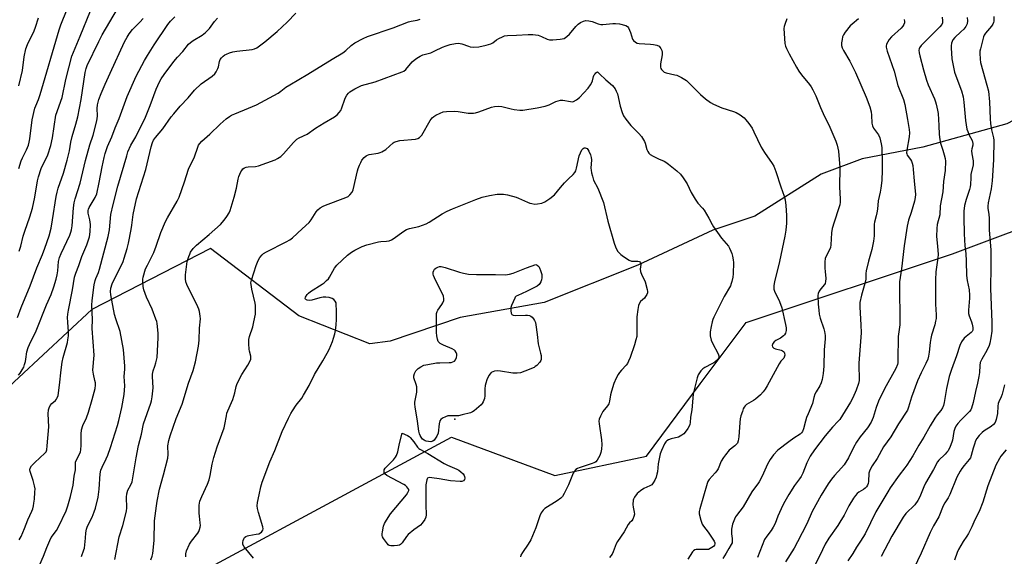
# Model space of a CAD drawing. Units: inches. Extents: x 1279765 to 1285765, y 533450 to 537451.
# Drawn here: x 1281701 to 1282128, y 535702 to 535935 of the extents above; entities that cross this region are included whole.
import ezdxf

# ---------------------------------------------------------------- set-up
doc = ezdxf.new("R2010")
doc.units = ezdxf.units.IN
doc.header["$MEASUREMENT"] = 0
for name, color, linetype in [('ELEV-Water Elevation', 7, 'Continuous'), ('NTRL-Trees', 3, 'Continuous'), ('Undefined', 1, 'Continuous')]:
    doc.layers.add(name, color=color, linetype=linetype)

msp = doc.modelspace()

# ---------------------------------------------------------------- linework, layer by layer
at = {"layer": 'ELEV-Water Elevation'}
msp.add_point((1281889.66, 535761.4, 431.56), dxfattribs=at)
at = {"layer": 'NTRL-Trees'}
msp.add_lwpolyline([(1282396.75, 536009.96), (1282368.87, 535992.71), (1282318.13, 535967.83), (1282242.5, 535941.46), (1282226.63, 535931.02), (1282216.75, 535922.71), (1282196.38, 535916.08), (1282183.75, 535914.08), (1282148.75, 535899.83), (1282129.37, 535889.71), (1282092.87, 535879.58), (1282066.5, 535874.52), (1282048.75, 535867.9), (1282019.88, 535849.65), (1282001.63, 535843.52), (1281969.12, 535828.33), (1281928.5, 535812.08), (1281892, 535805.52), (1281861.62, 535795.33), (1281852.72, 535794.17), (1281821.93, 535806.37), (1281783.49, 535835.61), (1281732.04, 535809.08), (1281678.98, 535759.8)], dxfattribs=at)
msp.add_lwpolyline([(1282431.28, 535846.55), (1282406.37, 535678.82), (1282431.28, 535637.31), (1282472.8, 535624.02), (1282532.58, 535624.02), (1282547.89, 535610.51), (1282532.71, 535579.41), (1281715.55, 535006.27), (1281660.75, 534978.04), (1281630.86, 534991.32), (1281627.53, 535034.5), (1281710.57, 535313.49), (1281720.53, 535609.08), (1281737.14, 535672.18), (1281888.25, 535753.55), (1281933.09, 535736.95), (1281972.95, 535745.25), (1281996.19, 535776.8), (1282016.12, 535803.37), (1282105.8, 535833.26), (1282251.93, 535888.06), (1282389.76, 535924.6), (1282426.3, 535909.65)], close=True, dxfattribs=at)
at = {"layer": 'Undefined'}
for points, elevation in [([(1281699.65, 535805.58), (1281701.33, 535809.95), (1281705.21, 535819.37), (1281708.03, 535827.12), (1281710.5, 535832.96), (1281711.58, 535835.77), (1281713.4, 535841.04), (1281714.28, 535844.41), (1281714.94, 535848.03), (1281716.5, 535858.08), (1281716.91, 535860.08), (1281717.41, 535861.74), (1281719.66, 535868.29), (1281721.31, 535873.93), (1281722.24, 535877.93), (1281722.9, 535881.76), (1281723.44, 535884.27), (1281725.04, 535889.55), (1281725.89, 535892.78), (1281727.29, 535900.36), (1281729.06, 535911.98), (1281729.47, 535913.81), (1281729.93, 535915.05), (1281735.04, 535925.54), (1281736.51, 535928.39), (1281743.07, 535939.72)], 414), ([(1281700.21, 535870.27), (1281701.28, 535873.65), (1281701.85, 535874.92), (1281703.62, 535878.41), (1281704.43, 535880.45), (1281704.81, 535881.79), (1281705.08, 535883.2), (1281706.14, 535891.52), (1281707.3, 535896.53), (1281707.68, 535897.61), (1281708.86, 535900.26), (1281709.58, 535902.42), (1281717.83, 535930.63), (1281718.57, 535932.73), (1281721.2, 535939.59)], 410), ([(1281700.44, 535834.35), (1281701.18, 535836.58), (1281702.22, 535840.85), (1281702.86, 535843.09), (1281705.08, 535849.26), (1281706.24, 535853.08), (1281707.29, 535857.87), (1281708.35, 535864.97), (1281708.75, 535866.65), (1281709.97, 535870.27), (1281712.82, 535876.23), (1281714.21, 535880.27), (1281714.96, 535883.64), (1281716.38, 535893.42), (1281719.08, 535901.19), (1281720.71, 535908.97), (1281723.31, 535919.14), (1281723.96, 535920.9), (1281726.93, 535927.83), (1281731.46, 535938.8)], 412), ([(1281727.5, 535701.79), (1281728.53, 535704.55), (1281728.74, 535705.39), (1281728.95, 535706.8), (1281729.23, 535709.62), (1281729.31, 535712), (1281729.64, 535713.65), (1281730.14, 535714.96), (1281732.08, 535718.78), (1281733.04, 535721.08), (1281733.54, 535722.7), (1281734.7, 535727.45), (1281735.24, 535730.94), (1281735.64, 535737.64), (1281735.91, 535739.2), (1281736.43, 535740.55), (1281738.24, 535744.17), (1281738.94, 535745.74), (1281740.09, 535749.07), (1281743.16, 535758.61), (1281743.75, 535760.79), (1281745, 535766.4), (1281746.01, 535772.15), (1281746.3, 535775.94), (1281746.09, 535779.98), (1281746.28, 535783.06), (1281746.3, 535784.45), (1281745.69, 535791.64), (1281744.25, 535799.44), (1281742.37, 535804.98), (1281741.88, 535806.94), (1281740.28, 535815.41), (1281740.15, 535816.83), (1281740.26, 535818.26), (1281740.81, 535820.21), (1281741.34, 535821.55), (1281743.81, 535826.27), (1281745.54, 535829.91), (1281746.02, 535831.29), (1281747.29, 535835.55), (1281747.88, 535837.82), (1281749.11, 535843.76), (1281749.4, 535845.68), (1281749.91, 535850.28), (1281751.35, 535857.14), (1281755.46, 535869.93), (1281757.76, 535879.71), (1281758.36, 535881.62), (1281758.8, 535882.57), (1281759.64, 535883.74), (1281762.79, 535887.55), (1281766.48, 535892.75), (1281767.55, 535894.11), (1281770.37, 535897.43), (1281773.88, 535901.03), (1281776.62, 535904.29), (1281779.41, 535907.1), (1281784.26, 535910.51), (1281785.37, 535911.45), (1281786.03, 535912.39), (1281786.67, 535913.7), (1281786.93, 535914.54), (1281787.45, 535916.85), (1281787.76, 535917.66), (1281788.24, 535918.34), (1281789.03, 535919.14), (1281789.71, 535919.65), (1281790.46, 535920.05), (1281791.81, 535920.59), (1281793.18, 535921.03), (1281794.91, 535921.31), (1281801.57, 535922.08), (1281802.65, 535922.33), (1281803.61, 535922.78), (1281807.15, 535925.29), (1281812.52, 535929.85), (1281816.87, 535933.88), (1281820.58, 535937.87)], 422), ([(1281700.07, 535780.45), (1281700.8, 535781.36), (1281701.72, 535782.8), (1281702.39, 535784.05), (1281702.79, 535785.08), (1281703.15, 535786.4), (1281703.37, 535787.49), (1281703.82, 535790.69), (1281704.38, 535792.55), (1281704.92, 535793.85), (1281707.78, 535799.82), (1281712.33, 535811.08), (1281714.27, 535815.62), (1281715.46, 535818.89), (1281716.43, 535822.2), (1281716.91, 535824.14), (1281717.17, 535825.78), (1281717.55, 535829.92), (1281717.91, 535831.6), (1281718.64, 535833.4), (1281722.4, 535841.39), (1281722.91, 535842.67), (1281723.21, 535843.67), (1281723.44, 535845.36), (1281723.95, 535853.22), (1281724.31, 535855.46), (1281724.77, 535857.09), (1281726.95, 535863.96), (1281729.2, 535873.8), (1281731.18, 535880.63), (1281732.51, 535884.82), (1281734.04, 535890.51), (1281734.34, 535891.87), (1281734.48, 535893.18), (1281734.3, 535896.39), (1281734.42, 535897.99), (1281735.03, 535900.3), (1281736.02, 535902.87), (1281737.73, 535906.94), (1281739.89, 535911.73), (1281746.23, 535925.29), (1281747.27, 535927.39), (1281748.21, 535928.9), (1281749.61, 535930.78), (1281752.86, 535933.96), (1281754.25, 535935.51)], 416), ([(1281700.26, 535906.22), (1281701.81, 535912.91), (1281702.56, 535918.77), (1281703.36, 535922.33), (1281704.08, 535924.19), (1281706.88, 535930.13), (1281707.51, 535931.72), (1281708.79, 535935.83)], 408), ([(1281700.36, 535709.01), (1281700.84, 535709.65), (1281701.24, 535710.38), (1281702.75, 535713.86), (1281704.24, 535717.63), (1281705.91, 535721.38), (1281706.3, 535722.48), (1281706.65, 535723.81), (1281706.85, 535724.92), (1281707.03, 535726.68), (1281707.28, 535729.61), (1281707.31, 535731.07), (1281707.09, 535732.48), (1281706.53, 535734.72), (1281705.13, 535738.59), (1281705.03, 535739.4), (1281705.14, 535740.17), (1281705.74, 535741.11), (1281707.17, 535742.61), (1281711.61, 535746.57), (1281712.08, 535747.22), (1281712.41, 535748.09), (1281712.64, 535749.81), (1281713.26, 535758.05), (1281713.08, 535763.77), (1281713.19, 535765.48), (1281713.39, 535766.33), (1281713.87, 535767.3), (1281714.57, 535768.16), (1281716.15, 535769.49), (1281716.68, 535770.06), (1281717, 535770.65), (1281717.3, 535771.75), (1281717.99, 535776.1), (1281718.66, 535782.78), (1281719.1, 535786.17), (1281719.57, 535788.17), (1281721.38, 535794.73), (1281721.62, 535795.87), (1281721.8, 535797.6), (1281721.87, 535799.34), (1281721.51, 535803.55), (1281721.47, 535805.6), (1281721.53, 535807.04), (1281721.81, 535808.72), (1281723.66, 535817.62), (1281724.5, 535823.17), (1281724.97, 535824.82), (1281726.3, 535828.11), (1281727.7, 535832.03), (1281729.77, 535837.16), (1281730.93, 535840.63), (1281731.31, 535842.86), (1281731.42, 535846.01), (1281731.16, 535848.01), (1281730.44, 535850.86), (1281730.4, 535852.08), (1281730.52, 535852.6), (1281730.84, 535853.32), (1281733.5, 535857.67), (1281734.19, 535859.31), (1281735.24, 535864.24), (1281736.43, 535870.98), (1281737.3, 535875.06), (1281737.76, 535876.78), (1281738.83, 535879.85), (1281740.68, 535884.1), (1281742.13, 535887.96), (1281743.85, 535892.03), (1281747.27, 535901.58), (1281751.31, 535910.4), (1281754.82, 535917.19), (1281756.1, 535919.42), (1281759.08, 535924.07), (1281765.06, 535932.83), (1281766.18, 535934.35), (1281768, 535936.27)], 418), ([(1281709.45, 535698.2), (1281711.02, 535701.87), (1281712.41, 535705.62), (1281713.71, 535708.62), (1281714.39, 535709.94), (1281716.61, 535713.08), (1281717.55, 535714.66), (1281720.77, 535721.61), (1281721.57, 535723.79), (1281722.73, 535727.75), (1281723.81, 535732.68), (1281724.37, 535736.67), (1281724.86, 535739.43), (1281724.85, 535742.15), (1281724.92, 535742.71), (1281725.19, 535743.45), (1281726.64, 535746.15), (1281727.04, 535747.23), (1281727.26, 535748.06), (1281727.39, 535750.09), (1281727.29, 535754.81), (1281727.51, 535756.82), (1281728.12, 535758.62), (1281729.66, 535762), (1281730.6, 535764.44), (1281732.17, 535769.94), (1281733.37, 535774.73), (1281733.54, 535776.1), (1281733.51, 535777.18), (1281733.32, 535778.25), (1281732.67, 535780.9), (1281732.47, 535782.62), (1281732.94, 535789.22), (1281732.12, 535800.74), (1281732.32, 535804.76), (1281732.05, 535810.93), (1281732.1, 535812.99), (1281733.07, 535819.82), (1281733.41, 535821.61), (1281733.69, 535822.5), (1281734.84, 535825.15), (1281735.33, 535826.52), (1281739.14, 535840.82), (1281739.65, 535843.63), (1281740.25, 535850.26), (1281741.21, 535854.71), (1281743.26, 535862.63), (1281747.12, 535875.82), (1281747.69, 535877.5), (1281748.98, 535880.45), (1281751.05, 535884.03), (1281752.55, 535887.17), (1281755.04, 535891.86), (1281757.38, 535897.65), (1281759.97, 535904.77), (1281761.44, 535908), (1281762.12, 535909.3), (1281763.43, 535911.22), (1281767.64, 535916.76), (1281769.23, 535918.64), (1281771.47, 535921.09), (1281774.04, 535924.37), (1281774.86, 535925.1), (1281775.99, 535925.91), (1281779.86, 535928.21), (1281781.42, 535929.36), (1281783.12, 535931.2), (1281785.25, 535934.15), (1281786.56, 535935.57)], 420), ([(1281741.95, 535700.42), (1281743.9, 535710.2), (1281745.44, 535715.2), (1281747.11, 535721.47), (1281747.24, 535722.88), (1281747.05, 535727.48), (1281747.15, 535728.93), (1281747.68, 535730.51), (1281748.97, 535732.91), (1281749.43, 535734.23), (1281751.18, 535744.65), (1281752.22, 535749.95), (1281753.57, 535754.86), (1281754.49, 535759.35), (1281757.59, 535768.29), (1281757.88, 535769.41), (1281758.16, 535771.16), (1281758.59, 535774.96), (1281758.3, 535779.88), (1281758.33, 535781.01), (1281758.59, 535782.34), (1281759.37, 535784.39), (1281759.82, 535785.82), (1281760.34, 535788.15), (1281760.8, 535796.69), (1281760.79, 535798.75), (1281760.33, 535802.9), (1281760.17, 535803.78), (1281759.84, 535804.88), (1281758.23, 535809.21), (1281755.74, 535814.36), (1281754.52, 535817.56), (1281754.27, 535819), (1281754.11, 535821.06), (1281754.12, 535822.22), (1281754.27, 535823.09), (1281755.35, 535826.77), (1281756.1, 535828.38), (1281757.94, 535831.82), (1281758.86, 535833.89), (1281759.92, 535836.52), (1281761.98, 535842.55), (1281763.99, 535847.23), (1281764.78, 535848.81), (1281769.04, 535856.09), (1281769.98, 535857.91), (1281772.27, 535864.5), (1281773.95, 535870.08), (1281776.52, 535875.44), (1281778, 535879.66), (1281778.35, 535880.46), (1281778.83, 535881.17), (1281779.83, 535882.2), (1281783.22, 535885.22), (1281787.76, 535889.63), (1281790.39, 535891.91), (1281791.75, 535892.93), (1281792.64, 535893.44), (1281794.16, 535894.14), (1281800.1, 535896.56), (1281803.46, 535898.05), (1281812.9, 535903.05), (1281814.1, 535903.86), (1281816.23, 535905.62), (1281817.92, 535906.73), (1281825.85, 535911.32), (1281836.33, 535917.86), (1281841.01, 535920.65), (1281842.27, 535921.61), (1281844.57, 535923.76), (1281846.27, 535924.86), (1281849.87, 535926.84), (1281851.74, 535927.63), (1281862.81, 535931.51), (1281869.57, 535933.98), (1281870.72, 535934.3), (1281873.28, 535934.8), (1281874.53, 535935.2)], 424), ([(1281757.57, 535700.28), (1281758.2, 535701.93), (1281758.47, 535703.07), (1281759.08, 535708.62), (1281759.22, 535717.15), (1281759.43, 535719.33), (1281760.01, 535723.74), (1281760.36, 535725.78), (1281761.44, 535730.99), (1281763.17, 535737.15), (1281764.95, 535744.38), (1281765.12, 535746), (1281765.04, 535749.84), (1281765.39, 535752.13), (1281765.99, 535754.1), (1281768.61, 535761.64), (1281771.27, 535767.98), (1281773.94, 535776.97), (1281775.93, 535782.58), (1281776.97, 535786.26), (1281778.31, 535793.15), (1281778.62, 535795.75), (1281778.75, 535800.9), (1281779.11, 535804.99), (1281779.09, 535806.11), (1281778.8, 535808.11), (1281778.5, 535809.21), (1281778.05, 535810.27), (1281773.25, 535819.98), (1281772.85, 535821.06), (1281772.61, 535822.37), (1281772.67, 535824.08), (1281773.43, 535829.87), (1281774.07, 535832.07), (1281774.48, 535833.14), (1281774.88, 535833.91), (1281776.04, 535835.61), (1281777.38, 535837), (1281783, 535841.61), (1281787.81, 535845.92), (1281789.52, 535847.8), (1281790.66, 535849.5), (1281791.56, 535851.01), (1281792.07, 535852.05), (1281793.86, 535857.85), (1281794.88, 535861.74), (1281795.55, 535865.68), (1281795.81, 535866.79), (1281796.7, 535868.81), (1281797.11, 535869.52), (1281797.61, 535870.14), (1281798.26, 535870.59), (1281799.08, 535870.86), (1281799.9, 535870.97), (1281803.01, 535871.13), (1281804.41, 535871.44), (1281811.58, 535874.14), (1281812.6, 535874.66), (1281814.01, 535875.57), (1281815.29, 535876.68), (1281819.58, 535881.59), (1281821.04, 535883.01), (1281822.03, 535883.6), (1281825.53, 535885.25), (1281829.19, 535887.79), (1281832.88, 535890.23), (1281837.39, 535892.82), (1281838.54, 535893.63), (1281839.47, 535894.64), (1281840.08, 535895.57), (1281840.52, 535896.63), (1281841.86, 535900.44), (1281842.22, 535901.2), (1281842.79, 535902.14), (1281843.44, 535903.01), (1281844.03, 535903.58), (1281846.25, 535904.93), (1281848.3, 535906.02), (1281849.1, 535906.36), (1281855.1, 535908.02), (1281866.78, 535912.28), (1281867.5, 535912.67), (1281868.3, 535913.34), (1281871.12, 535916.61), (1281871.93, 535917.43), (1281873.07, 535918.27), (1281874.53, 535919.17), (1281875.81, 535919.76), (1281879.23, 535920.62), (1281880.95, 535921.39), (1281884.26, 535923.1), (1281885.89, 535923.69), (1281887.67, 535924.19), (1281889.86, 535924.7), (1281891.25, 535924.81), (1281892.66, 535924.52), (1281895.54, 535923.44), (1281896.34, 535923.22), (1281897.76, 535923.1), (1281900.05, 535923.2), (1281903.26, 535923.88), (1281905.25, 535924.47), (1281906.14, 535924.96), (1281907.81, 535926.2), (1281908.77, 535926.81), (1281910.28, 535927.56), (1281911.27, 535927.91), (1281912.53, 535928.08), (1281916.49, 535928.19), (1281921.44, 535928.58), (1281923.5, 535928.52), (1281925.84, 535928.19), (1281927.34, 535927.64), (1281929.71, 535926.48), (1281930.81, 535926.18), (1281932.24, 535926.18), (1281935.43, 535926.51), (1281936.29, 535926.64), (1281937.1, 535926.87), (1281938.33, 535927.64), (1281939.41, 535928.63), (1281942.2, 535931.97), (1281943.18, 535933.02), (1281944.26, 535933.81), (1281945.46, 535934.36), (1281946.49, 535934.58), (1281947.9, 535934.49), (1281949.28, 535934.16), (1281951.95, 535933.2), (1281953.05, 535932.96), (1281953.89, 535932.89), (1281958.29, 535933.34), (1281959.46, 535933.38), (1281961.18, 535933.13), (1281963.97, 535932.44), (1281964.66, 535932.06), (1281965.12, 535931.46), (1281965.96, 535929.42), (1281966.85, 535926.54), (1281967.27, 535925.88), (1281968.11, 535925.2), (1281968.85, 535924.84), (1281969.69, 535924.66), (1281974.65, 535924.4), (1281975.98, 535924.25), (1281977.34, 535923.89), (1281978.33, 535923.45), (1281978.72, 535923.1), (1281979.16, 535922.42), (1281979.5, 535921.66), (1281979.73, 535920.85), (1281979.73, 535919.73), (1281979, 535915.77), (1281978.9, 535914.42), (1281979.09, 535913.7), (1281979.38, 535913.28), (1281979.94, 535912.72), (1281980.59, 535912.23), (1281981.37, 535911.89), (1281985.19, 535911.09), (1281986.04, 535910.84), (1281988.1, 535909.79), (1281990.26, 535908.52), (1281994.11, 535904.64), (1281996.35, 535902.51), (1281998.58, 535900.6), (1282000.69, 535899.03), (1282001.95, 535898.33), (1282005.65, 535896.63), (1282010.7, 535895.1), (1282011.79, 535894.69), (1282013.58, 535893.62), (1282015.25, 535892.37), (1282016.05, 535891.5), (1282017.35, 535889.85), (1282018.76, 535887.79), (1282019.55, 535886.32), (1282022.63, 535879.61), (1282024.19, 535877.2), (1282027.45, 535872.5), (1282028.17, 535871.3), (1282029.08, 535869.04), (1282031.22, 535862.38), (1282032.62, 535858.3), (1282033.05, 535856.68), (1282033.44, 535854.23), (1282033.67, 535849.88), (1282033.66, 535846.52), (1282033.34, 535843.46), (1282032.93, 535840.92), (1282030.7, 535829.94), (1282028.48, 535821.09), (1282028.22, 535819.46), (1282028.14, 535818.38), (1282028.19, 535817.85), (1282028.43, 535817.03), (1282030.59, 535812.49), (1282031.7, 535809.78), (1282033.28, 535802.5), (1282033.48, 535801.04), (1282033.51, 535799.89), (1282033.4, 535799.35), (1282033.2, 535798.82), (1282032.77, 535798.08), (1282032.42, 535797.64), (1282031.13, 535796.64), (1282029.08, 535795.54), (1282028.39, 535795.06), (1282027.74, 535794.25), (1282027.56, 535793.8), (1282027.52, 535793.37), (1282027.68, 535792.76), (1282028.19, 535792.29), (1282028.97, 535792), (1282031.31, 535791.44), (1282032.02, 535791.11), (1282032.42, 535790.82), (1282032.68, 535790.49), (1282032.86, 535790.06), (1282032.95, 535789.27), (1282032.89, 535788.74), (1282032.72, 535788.28), (1282032.47, 535787.9), (1282031.2, 535786.55), (1282030.46, 535785.48), (1282025.33, 535775.87), (1282024.44, 535774.41), (1282023.62, 535773.26), (1282022.44, 535772.04), (1282020.3, 535770.15), (1282019.36, 535769.5), (1282016.37, 535767.76), (1282015.73, 535767.23), (1282015.24, 535766.6), (1282014.88, 535765.84), (1282014.51, 535764.76), (1282013.93, 535762.83), (1282013.64, 535761.5), (1282013.41, 535759.88), (1282012.97, 535753.79), (1282012.7, 535752.04), (1282012.34, 535750.96), (1282011.88, 535750.33), (1282011.31, 535749.79), (1282008.82, 535747.97), (1282007.14, 535745.96), (1282006.31, 535744.78), (1282005.36, 535743.08), (1282003.99, 535739.85), (1282003.5, 535738.94), (1282002.78, 535738.05), (1282000.11, 535735.13), (1281999.52, 535734.25), (1281999.19, 535733.49), (1281995.99, 535722.41), (1281995.8, 535721.29), (1281995.83, 535720.26), (1281996.46, 535717.52), (1281997.07, 535715.77), (1281997.58, 535714.92), (1281999.68, 535712.36), (1282002.34, 535708.43), (1282002.62, 535707.6), (1282002.6, 535707.17), (1282002.37, 535706.63), (1282001.95, 535706.11), (1282001.29, 535705.59), (1282000.56, 535705.15), (1281999.78, 535704.83), (1281998.64, 535704.71), (1281995.18, 535704.83), (1281994.4, 535704.74), (1281993.92, 535704.58), (1281993.28, 535704.19), (1281992.89, 535703.79), (1281990.79, 535700.56)], 426), ([(1282033.85, 535935.34), (1282032.92, 535932.83), (1282032.69, 535931.98), (1282032.59, 535931.12), (1282033.02, 535924.66), (1282033.26, 535923.53), (1282033.69, 535922.45), (1282034.89, 535920.08), (1282038.08, 535914.3), (1282039.11, 535912.59), (1282040.23, 535910.97), (1282043.73, 535906.76), (1282044.44, 535905.74), (1282045.13, 535904.5), (1282046.37, 535901.93), (1282048.41, 535896.8), (1282050.16, 535892.98), (1282052.03, 535889.28), (1282055.09, 535882.16), (1282055.67, 535880.51), (1282056.25, 535877.79), (1282056.83, 535870.77), (1282056.71, 535862.21), (1282057.04, 535857.17), (1282056.96, 535855.7), (1282056.8, 535854.58), (1282056.46, 535853.24), (1282054.37, 535847.02), (1282053.53, 535844.27), (1282053.27, 535842.32), (1282052.94, 535837.14), (1282052.74, 535836.01), (1282052.33, 535835.01), (1282050.88, 535832.26), (1282050.52, 535831.17), (1282050.39, 535829.71), (1282050.35, 535827.02), (1282050.44, 535825.57), (1282050.81, 535822.48), (1282050.69, 535821.16), (1282050.43, 535820.42), (1282050.15, 535819.96), (1282048.57, 535818), (1282047.93, 535817.03), (1282047.47, 535816.01), (1282047.33, 535815.16), (1282047.43, 535811.32), (1282047.68, 535808.73), (1282047.94, 535806.96), (1282048.36, 535805.27), (1282049.97, 535800.68), (1282050.22, 535799.53), (1282050.48, 535797.79), (1282050.48, 535796.33), (1282050.07, 535791.55), (1282049.93, 535784.45), (1282049.58, 535781.22), (1282049.18, 535778.59), (1282048.8, 535777.22), (1282048.23, 535775.93), (1282046.52, 535773.22), (1282046.03, 535772.2), (1282045.62, 535770.88), (1282045.03, 535768.25), (1282043.05, 535763.78), (1282042.42, 535762.14), (1282041.89, 535760.48), (1282041.04, 535757.14), (1282040.62, 535756.11), (1282040.16, 535755.45), (1282039.57, 535754.87), (1282036.89, 535753.12), (1282034.76, 535751.62), (1282030, 535747.89), (1282028.09, 535745.91), (1282026.64, 535743.82), (1282025.5, 535741.82), (1282023.17, 535736.67), (1282021.87, 535734.18), (1282021.25, 535733.27), (1282019.79, 535731.46), (1282018.66, 535729.77), (1282014.94, 535723.27), (1282012.01, 535719.58), (1282011.56, 535718.9), (1282011.05, 535717.9), (1282010.23, 535715.8), (1282009.74, 535713.63), (1282009.77, 535711.58), (1282010.08, 535709.55), (1282010.13, 535708.74), (1282010.03, 535707.69), (1282009.72, 535706.94), (1282008.68, 535705.25), (1282007.56, 535703.19), (1282005.98, 535700.85)], 424), ([(1282064.98, 535935.3), (1282062.25, 535933.05), (1282061.4, 535932.24), (1282059.2, 535929.53), (1282058.39, 535928.34), (1282058.07, 535927.54), (1282057.8, 535926.39), (1282057.59, 535924.93), (1282057.62, 535923.8), (1282057.89, 535922.78), (1282058.42, 535921.53), (1282061.17, 535916.92), (1282063.62, 535912.05), (1282068.33, 535901.27), (1282069.82, 535897.14), (1282070.44, 535894.87), (1282070.62, 535893.46), (1282070.82, 535890.04), (1282071.06, 535888.81), (1282071.55, 535887.85), (1282073.68, 535884.92), (1282074.24, 535883.67), (1282074.87, 535881.08), (1282075.1, 535879.39), (1282075.29, 535872.56), (1282075.29, 535869.6), (1282075.12, 535865.15), (1282074.66, 535861.7), (1282074.37, 535859.98), (1282073.53, 535856.32), (1282073.19, 535852.65), (1282072.96, 535851.04), (1282072.68, 535849.7), (1282071.96, 535846.97), (1282071.81, 535846.07), (1282071.75, 535844.89), (1282071.79, 535841.09), (1282071.5, 535838.8), (1282070.81, 535835.11), (1282069.34, 535830.12), (1282068.36, 535825.89), (1282068.19, 535824.76), (1282068.16, 535822.42), (1282068.01, 535821.33), (1282066.25, 535815.21), (1282065.61, 535812.06), (1282065.57, 535810.01), (1282066, 535802.35), (1282066.07, 535798.95), (1282065.04, 535785.77), (1282065.05, 535783.73), (1282065.32, 535779.93), (1282065.24, 535778.26), (1282064.93, 535776.88), (1282063.9, 535774), (1282062.48, 535770.7), (1282061.56, 535768.83), (1282056.81, 535761.31), (1282056.09, 535760.46), (1282053.71, 535757.98), (1282050.55, 535754.17), (1282045.88, 535748.13), (1282043.92, 535745.32), (1282042.48, 535742.38), (1282040.77, 535737.92), (1282040.08, 535736.43), (1282039.4, 535735.4), (1282037.2, 535732.59), (1282034.73, 535728.72), (1282032.94, 535725.61), (1282032.14, 535724.04), (1282029.97, 535719.27), (1282028.72, 535716.09), (1282027.95, 535714.54), (1282027.07, 535713.06), (1282025.11, 535710.57), (1282024.18, 535709.08), (1282021.04, 535701.25)], 422), ([(1282084.85, 535935.05), (1282084.92, 535934.23), (1282084.87, 535933.67), (1282084.65, 535932.87), (1282084.27, 535932.13), (1282083.51, 535931.24), (1282079.26, 535927.49), (1282078.24, 535926.43), (1282077.64, 535925.42), (1282077.19, 535924.35), (1282076.99, 535923.52), (1282076.99, 535923), (1282077.41, 535921.36), (1282080.43, 535912.62), (1282082.09, 535906.39), (1282084.45, 535900.24), (1282085.08, 535898.08), (1282086.28, 535891.56), (1282086.99, 535887.22), (1282087.14, 535885.78), (1282086.99, 535884.04), (1282085.9, 535878.28), (1282085.84, 535877.16), (1282085.94, 535876.63), (1282086.13, 535876.15), (1282087.54, 535874.19), (1282087.95, 535873.49), (1282088.25, 535872.69), (1282088.52, 535871.57), (1282088.76, 535869.85), (1282089.09, 535864.91), (1282089.7, 535859.05), (1282089.64, 535857.72), (1282089.3, 535856.06), (1282087.9, 535851.26), (1282086.74, 535847.85), (1282086.08, 535845.25), (1282084.85, 535836.75), (1282083.67, 535826.75), (1282082.78, 535821.02), (1282082.7, 535819.28), (1282082.7, 535814.61), (1282082.96, 535808.51), (1282082.98, 535803.49), (1282082.9, 535802.33), (1282082.41, 535799.38), (1282082.22, 535797.39), (1282082.09, 535787.11), (1282082.01, 535785.94), (1282081.85, 535785.12), (1282081.17, 535783.43), (1282076.31, 535774.57), (1282073.72, 535769.22), (1282072.63, 535766.48), (1282071.38, 535762.18), (1282070.45, 535760.08), (1282068.82, 535757.7), (1282065.75, 535753.79), (1282064.12, 535751.45), (1282062.83, 535749.15), (1282060.59, 535744.6), (1282058.69, 535741.53), (1282057.62, 535740.18), (1282054.51, 535736.85), (1282053.27, 535735.33), (1282051.78, 535733.24), (1282048.76, 535728.43), (1282044.87, 535721.29), (1282042.5, 535715.92), (1282038.48, 535708.05), (1282037.01, 535705.38), (1282033.3, 535699.46)], 420), ([(1282101.28, 535936.09), (1282101.46, 535934.43), (1282101.41, 535933.63), (1282101.14, 535932.93), (1282100.22, 535931.86), (1282092.16, 535923.71), (1282091.48, 535922.8), (1282091.27, 535922.29), (1282091.19, 535921.75), (1282091.28, 535920.62), (1282091.58, 535919.21), (1282093.18, 535913.22), (1282094.56, 535908.66), (1282095.28, 535906.72), (1282097.94, 535900.63), (1282098.41, 535899.33), (1282098.72, 535898.2), (1282099.28, 535895.63), (1282099.5, 535894.2), (1282099.85, 535889.03), (1282099.97, 535885.16), (1282100.24, 535882.96), (1282100.61, 535881.33), (1282101.64, 535878.29), (1282102.2, 535876.32), (1282102.6, 535874.61), (1282102.73, 535873.46), (1282102.6, 535869.4), (1282101.83, 535864.66), (1282101.6, 535860.24), (1282100.48, 535854.04), (1282100.26, 535850.22), (1282099.13, 535845.99), (1282098.93, 535844.25), (1282098.84, 535840.72), (1282099.33, 535836.55), (1282099.54, 535832.89), (1282099.43, 535831.45), (1282098.58, 535825.37), (1282098.39, 535821.88), (1282098.47, 535811.43), (1282098.67, 535806.67), (1282098.63, 535805.08), (1282098.47, 535803.99), (1282098.09, 535802.33), (1282096.71, 535797.84), (1282096.38, 535796.45), (1282096.12, 535794.75), (1282095.72, 535790.58), (1282095.42, 535788.83), (1282095.03, 535787.43), (1282094.26, 535785.56), (1282092.2, 535781.54), (1282090.61, 535778.04), (1282088.05, 535770.9), (1282086.71, 535766.55), (1282086.18, 535765.28), (1282082.36, 535759.36), (1282079.06, 535753.78), (1282075.85, 535749.33), (1282073.09, 535744.28), (1282070.9, 535741.08), (1282070.05, 535739.56), (1282069.72, 535738.77), (1282069.5, 535737.91), (1282069.34, 535734.33), (1282069.2, 535733.46), (1282068.93, 535732.68), (1282068.47, 535731.97), (1282067.88, 535731.37), (1282067.16, 535730.85), (1282065.09, 535729.64), (1282064.42, 535729.11), (1282063.64, 535728.3), (1282062.82, 535727.14), (1282060.79, 535723.69), (1282058.69, 535719.71), (1282056.89, 535716.63), (1282055.93, 535715.16), (1282052.08, 535709.7), (1282050.55, 535707.06), (1282048.23, 535702.22), (1282046.11, 535698.19)], 418), ([(1282112.2, 535935.88), (1282112.29, 535934.47), (1282112.11, 535933.16), (1282111.52, 535932.01), (1282110.68, 535930.92), (1282109.44, 535929.64), (1282106.86, 535927.27), (1282105.96, 535926.23), (1282105.58, 535925.57), (1282105.32, 535924.79), (1282105.15, 535923.66), (1282105.14, 535922.8), (1282105.55, 535917.91), (1282106.72, 535912.19), (1282107.22, 535910.6), (1282109.66, 535904.11), (1282110.41, 535901.39), (1282110.75, 535899.08), (1282111.47, 535891.2), (1282112.08, 535887.41), (1282112.41, 535886.34), (1282112.94, 535885.07), (1282114.39, 535882.42), (1282114.67, 535881.24), (1282114.62, 535880.44), (1282114.2, 535878.81), (1282114.1, 535878.02), (1282114.23, 535876.63), (1282114.78, 535873.62), (1282114.72, 535871.87), (1282113.82, 535867.75), (1282113.69, 535866.28), (1282113.61, 535863.38), (1282113.44, 535862.28), (1282113.13, 535861.16), (1282111.69, 535856.91), (1282111.05, 535854.17), (1282110.77, 535851.76), (1282110.68, 535849.08), (1282110.81, 535841.88), (1282111.21, 535836.7), (1282111.55, 535833.41), (1282111.76, 535829.98), (1282111.81, 535823.8), (1282112.11, 535821.59), (1282112.98, 535817.53), (1282113.21, 535815.35), (1282113.19, 535813.94), (1282112.72, 535808.73), (1282112.72, 535807.3), (1282112.97, 535806.25), (1282113.99, 535803.74), (1282114.33, 535802.66), (1282114.64, 535801.21), (1282114.65, 535800.14), (1282114.36, 535799.54), (1282113.9, 535799.02), (1282111.66, 535797.33), (1282110.85, 535796.57), (1282109.76, 535794.96), (1282108.98, 535793.47), (1282107.56, 535788.92), (1282105.31, 535782.91), (1282104.4, 535779.95), (1282103.25, 535774.67), (1282102.18, 535768.61), (1282101.85, 535767.33), (1282101.42, 535766.34), (1282100.65, 535765.18), (1282099.08, 535763.23), (1282098.11, 535761.76), (1282096.12, 535758.49), (1282093.3, 535753.56), (1282091.12, 535750.1), (1282088.49, 535745.48), (1282085.91, 535741.34), (1282085.14, 535740.23), (1282082.66, 535737.06), (1282078.76, 535731.57), (1282077.64, 535729.87), (1282072.52, 535721.12), (1282067.84, 535711.63), (1282065.87, 535708.45), (1282064.13, 535705.85), (1282062.55, 535703.08), (1282060.4, 535699.8)], 416), ([(1282123.76, 535936.31), (1282123.74, 535934.35), (1282123.64, 535933.82), (1282123.33, 535933.09), (1282122.66, 535932.13), (1282120.06, 535929.06), (1282119.53, 535928.19), (1282119.22, 535927.48), (1282117.92, 535922.38), (1282117.73, 535921.23), (1282117.69, 535920.37), (1282117.8, 535917.78), (1282118.01, 535916.35), (1282118.98, 535912.7), (1282120.77, 535906.53), (1282121.36, 535903.86), (1282121.92, 535899.35), (1282122.14, 535891.94), (1282122.27, 535889.93), (1282122.7, 535887.12), (1282123.66, 535883.64), (1282123.8, 535882.58), (1282123.6, 535874.05), (1282122.97, 535864.92), (1282122.56, 535861.53), (1282121.27, 535855.34), (1282121.11, 535854), (1282121.17, 535852.92), (1282121.55, 535850.48), (1282121.73, 535848.52), (1282121.78, 535843.64), (1282122.43, 535834.81), (1282122.51, 535827.74), (1282122.32, 535818.15), (1282122.92, 535803.49), (1282122.82, 535799.7), (1282122.46, 535796.74), (1282122.02, 535794.47), (1282121.71, 535793.37), (1282120.76, 535791.3), (1282118.5, 535787.52), (1282117.85, 535785.99), (1282117.65, 535784.67), (1282117.54, 535781.68), (1282117.27, 535779.92), (1282116.68, 535777.01), (1282115.8, 535773.48), (1282114.82, 535768.62), (1282114.09, 535766.14), (1282113.71, 535765.39), (1282113.23, 535764.71), (1282109.4, 535761.03), (1282108.09, 535759.47), (1282107.29, 535758.29), (1282106.77, 535757.3), (1282106.37, 535756), (1282105.74, 535752.3), (1282105.53, 535751.44), (1282104.77, 535749.54), (1282103.87, 535747.7), (1282103.39, 535747.01), (1282102.64, 535746.17), (1282101.83, 535745.4), (1282100.36, 535744.22), (1282099.79, 535743.61), (1282099.3, 535742.92), (1282097.53, 535739.51), (1282094.03, 535733.53), (1282093.29, 535731.95), (1282091.53, 535727.62), (1282090.72, 535726.05), (1282089.39, 535724.11), (1282085.58, 535720.39), (1282084.32, 535718.75), (1282079.37, 535710.5), (1282074.8, 535701.73)], 414), ([(1281772.87, 535701.57), (1281772.74, 535702.33), (1281772.75, 535702.84), (1281773.14, 535704.2), (1281774.46, 535707.1), (1281775.29, 535708.33), (1281777.98, 535711.89), (1281778.46, 535712.63), (1281778.8, 535713.39), (1281779.08, 535714.43), (1281779.17, 535715.24), (1281779.1, 535716.36), (1281778.68, 535719.18), (1281778.6, 535720.61), (1281778.6, 535724.05), (1281778.69, 535724.89), (1281778.89, 535725.72), (1281779.69, 535727.86), (1281782.22, 535733.16), (1281782.93, 535735.01), (1281783.42, 535736.88), (1281784.29, 535741.86), (1281784.92, 535744.71), (1281786.46, 535749.38), (1281789.47, 535757.69), (1281789.82, 535759.09), (1281790.41, 535762.83), (1281790.67, 535763.96), (1281791.07, 535765.06), (1281792.65, 535768.57), (1281793.19, 535769.95), (1281794.05, 535772.8), (1281794.7, 535775.66), (1281794.96, 535776.49), (1281795.78, 535778.31), (1281797.08, 535780.86), (1281799.81, 535784.79), (1281800.6, 535786.41), (1281801.01, 535787.51), (1281801.11, 535788.07), (1281801.08, 535788.77), (1281800.44, 535790.94), (1281800.31, 535791.78), (1281800.2, 535794.07), (1281800.23, 535796.07), (1281800.49, 535797.31), (1281801.86, 535801.5), (1281802.41, 535803.67), (1281803.01, 535807.09), (1281803.12, 535809.34), (1281803.08, 535810.73), (1281802.93, 535811.85), (1281801.53, 535817.86), (1281801.14, 535819.85), (1281801.09, 535820.7), (1281801.3, 535821.82), (1281803.39, 535828.16), (1281804.24, 535830.39), (1281804.89, 535831.68), (1281805.91, 535832.87), (1281806.57, 535833.37), (1281807.82, 535834.08), (1281816.45, 535838.4), (1281817.98, 535839.31), (1281819.18, 535840.14), (1281823.29, 535844.08), (1281826.41, 535846.81), (1281827.25, 535847.95), (1281829.41, 535851.56), (1281830.11, 535852.32), (1281831.22, 535853.16), (1281832.39, 535853.91), (1281833.42, 535854.43), (1281842.29, 535857.65), (1281843.26, 535858.17), (1281844.11, 535858.94), (1281845.01, 535860.07), (1281845.51, 535861.11), (1281847.38, 535869.25), (1281847.71, 535870.38), (1281848.21, 535871.7), (1281848.77, 535872.99), (1281849.32, 535873.97), (1281850.23, 535875.07), (1281851.07, 535875.76), (1281851.73, 535876.09), (1281852.46, 535876.33), (1281856.38, 535877.02), (1281857.18, 535877.26), (1281857.94, 535877.6), (1281859.62, 535878.59), (1281862.87, 535881.43), (1281863.32, 535881.73), (1281864.11, 535882.08), (1281865.8, 535882.46), (1281872.51, 535883.13), (1281873.59, 535883.42), (1281874.31, 535883.77), (1281874.77, 535884.16), (1281875.24, 535884.81), (1281878.97, 535891.19), (1281879.82, 535892.39), (1281880.45, 535892.94), (1281881.42, 535893.52), (1281883.21, 535894.43), (1281884.52, 535894.94), (1281885.99, 535895.12), (1281889.58, 535895.17), (1281891.07, 535895.03), (1281895.44, 535894.4), (1281896.62, 535894.33), (1281897.79, 535894.38), (1281898.66, 535894.54), (1281900.06, 535894.98), (1281905.52, 535897.01), (1281906.94, 535897.29), (1281908.67, 535897.46), (1281910.09, 535897.32), (1281914.04, 535896.26), (1281915.47, 535895.97), (1281917.81, 535895.66), (1281919.23, 535895.65), (1281925.46, 535896.66), (1281928.89, 535897.47), (1281930.56, 535898.01), (1281933.54, 535899.39), (1281935.47, 535899.98), (1281936.56, 535900.01), (1281939.86, 535899.36), (1281940.69, 535899.34), (1281941.22, 535899.45), (1281942.46, 535900.13), (1281943.83, 535901.2), (1281947.53, 535905.26), (1281948.59, 535906.69), (1281949.18, 535907.7), (1281949.46, 535908.48), (1281949.94, 535910.36), (1281950.19, 535910.96), (1281950.53, 535911.5), (1281950.93, 535911.93), (1281951.28, 535912.17), (1281951.56, 535912.25), (1281952.5, 535911.45), (1281955.19, 535908.86), (1281958.07, 535906.35), (1281958.68, 535905.72), (1281959.27, 535904.92), (1281959.75, 535903.98), (1281960.22, 535902.7), (1281961.5, 535897.42), (1281962.34, 535894.6), (1281962.87, 535893.24), (1281963.84, 535891.79), (1281966.03, 535889.04), (1281969.56, 535885.59), (1281970.66, 535884.26), (1281971.97, 535882.05), (1281972.27, 535881.28), (1281973.03, 535878.64), (1281973.51, 535877.67), (1281973.95, 535877.01), (1281974.51, 535876.44), (1281975.72, 535875.7), (1281978.08, 535874.57), (1281980.55, 535873.56), (1281981.32, 535873.14), (1281982.49, 535872.27), (1281986.12, 535869.29), (1281987.6, 535867.9), (1281988.78, 535866.3), (1281990.52, 535863.68), (1281992.23, 535859.92), (1281994.07, 535856.97), (1281995.24, 535855.32), (1281997.28, 535853.12), (1281997.98, 535852.2), (1282000.03, 535848.75), (1282001.38, 535846), (1282001.94, 535845.03), (1282005.53, 535840.1), (1282008.47, 535836.5), (1282008.92, 535835.76), (1282009.55, 535834.45), (1282009.97, 535833.37), (1282010.26, 535832.29), (1282010.54, 535830.64), (1282010.62, 535829.5), (1282010.57, 535824.51), (1282010.39, 535823.11), (1282009.98, 535821.17), (1282009.73, 535820.38), (1282009.3, 535819.39), (1282006.56, 535814.65), (1282002.06, 535805.73), (1282001.68, 535804.77), (1282001.37, 535803.68), (1282000.96, 535801.67), (1282000.61, 535799.33), (1282000.57, 535797.6), (1282000.93, 535795.67), (1282001.5, 535794.35), (1282004.04, 535789.77), (1282004.3, 535788.86), (1282004.24, 535788.12), (1282004.06, 535787.66), (1282003.76, 535787.24), (1282002.51, 535786.16), (1282001.29, 535785.42), (1281998.24, 535783.85), (1281997.31, 535783.22), (1281996.52, 535782.36), (1281995.36, 535780.64), (1281994.85, 535779.35), (1281993.87, 535775.31), (1281993.22, 535772.23), (1281992.51, 535765.51), (1281992.06, 535762.28), (1281991.89, 535760), (1281991.68, 535759.12), (1281991.35, 535758.36), (1281990.8, 535757.38), (1281989.63, 535755.72), (1281989.07, 535755.07), (1281988.23, 535754.38), (1281987.55, 535753.96), (1281986.77, 535753.63), (1281983.61, 535752.81), (1281982.51, 535752.4), (1281981.77, 535751.95), (1281981.35, 535751.57), (1281980.71, 535750.63), (1281979.34, 535747.73), (1281978.86, 535746.36), (1281977.94, 535742.01), (1281977.61, 535738.58), (1281977.42, 535737.49), (1281977.07, 535736.15), (1281976.56, 535734.9), (1281975.85, 535733.71), (1281975.14, 535732.93), (1281974.3, 535732.36), (1281971.76, 535731.22), (1281970.33, 535730.31), (1281968.88, 535729.04), (1281967.66, 535727.45), (1281967.29, 535726.69), (1281967.15, 535726.14), (1281967.02, 535724.39), (1281967.09, 535723.23), (1281967.6, 535721), (1281967.64, 535720.16), (1281967.4, 535719.04), (1281966.98, 535717.97), (1281966.51, 535717.27), (1281965.45, 535716.28), (1281964.89, 535715.61), (1281963.24, 535712.49), (1281960.22, 535708.29), (1281959.73, 535707.25), (1281958.46, 535703.7), (1281957.94, 535702.69), (1281956.88, 535701.35)], 428), ([(1281802.13, 535701), (1281798.15, 535705.93), (1281797.62, 535706.89), (1281797.52, 535707.82), (1281797.66, 535708.66), (1281797.94, 535709.46), (1281798.23, 535709.92), (1281798.85, 535710.42), (1281799.61, 535710.76), (1281800.15, 535710.92), (1281803.36, 535711.36), (1281804.47, 535711.64), (1281805.61, 535712.36), (1281806.27, 535713.11), (1281806.42, 535713.81), (1281806.31, 535714.6), (1281804.36, 535720.88), (1281803.91, 535722.6), (1281803.75, 535723.76), (1281803.9, 535725.13), (1281804.68, 535728.52), (1281805.36, 535732.05), (1281805.93, 535734.03), (1281809.29, 535742.79), (1281811.48, 535747.75), (1281814.69, 535755.98), (1281817.35, 535761.79), (1281818.42, 535763.87), (1281819.17, 535765.09), (1281820.79, 535767.44), (1281823.16, 535770.59), (1281823.92, 535771.79), (1281826.34, 535776.02), (1281828.75, 535780.82), (1281832.34, 535786.77), (1281834.23, 535790.09), (1281835.02, 535791.66), (1281836.47, 535795.2), (1281836.97, 535796.57), (1281837.52, 535798.49), (1281837.8, 535799.88), (1281838.04, 535802.42), (1281838.19, 535804.69), (1281838.25, 535808.45), (1281838.17, 535811.4), (1281838.04, 535811.95), (1281837.64, 535812.7), (1281837.08, 535813.34), (1281836.39, 535813.78), (1281835.06, 535814.23), (1281833.58, 535814.44), (1281832.44, 535814.37), (1281831.03, 535814.13), (1281827.48, 535813.09), (1281826.63, 535813.02), (1281825.55, 535813.16), (1281824.89, 535813.41), (1281824.75, 535813.55), (1281824.62, 535813.86), (1281824.75, 535814.47), (1281825.47, 535815.59), (1281826.05, 535816.2), (1281826.92, 535816.88), (1281831.96, 535819.99), (1281832.86, 535820.67), (1281833.92, 535821.6), (1281834.72, 535822.4), (1281835.22, 535823.04), (1281837.39, 535826.94), (1281838.4, 535828.33), (1281842.96, 535832.59), (1281844.8, 535833.94), (1281846.25, 535834.88), (1281849.45, 535836.47), (1281851.39, 535837.14), (1281856.44, 535838.45), (1281857.56, 535838.59), (1281860.01, 535838.71), (1281861.08, 535838.95), (1281862.11, 535839.31), (1281863.34, 535840), (1281867.07, 535842.84), (1281868.68, 535843.78), (1281869.99, 535844.25), (1281873.96, 535845.16), (1281877.21, 535846.24), (1281878.49, 535846.95), (1281884.08, 535850.61), (1281886.27, 535851.81), (1281888.58, 535852.86), (1281898.75, 535856.9), (1281901.52, 535857.87), (1281904.63, 535858.58), (1281907.99, 535859.1), (1281910.83, 535859.15), (1281911.67, 535859.08), (1281912.54, 535858.9), (1281916.24, 535857.79), (1281917.34, 535857.38), (1281921.17, 535855.64), (1281922.24, 535855.26), (1281923.05, 535855.06), (1281924.43, 535854.89), (1281925.53, 535854.94), (1281927.43, 535855.32), (1281928.72, 535855.8), (1281930.86, 535857.26), (1281932.88, 535858.87), (1281935.52, 535862.05), (1281937.33, 535864.04), (1281938.99, 535865.77), (1281941.07, 535867.67), (1281941.83, 535868.55), (1281942.21, 535869.3), (1281942.53, 535870.4), (1281943.63, 535875.88), (1281944.87, 535878.5), (1281945.35, 535879.08), (1281945.75, 535879.25), (1281946.2, 535879.26), (1281946.66, 535879.16), (1281947.1, 535878.96), (1281947.47, 535878.63), (1281947.89, 535877.92), (1281948.52, 535876.27), (1281948.84, 535875.14), (1281948.96, 535874.13), (1281948.77, 535870.44), (1281948.8, 535869.59), (1281949, 535868.43), (1281949.37, 535866.99), (1281949.93, 535865.3), (1281951.7, 535861.84), (1281954.22, 535855.53), (1281956.11, 535847.42), (1281958.87, 535837.9), (1281959.43, 535836.26), (1281959.9, 535835.25), (1281960.47, 535834.3), (1281960.98, 535833.69), (1281961.75, 535832.96), (1281962.91, 535832.1), (1281965.33, 535830.52), (1281966.35, 535830.07), (1281967.11, 535829.99), (1281969.17, 535830.08), (1281969.83, 535829.84), (1281970.29, 535829.39), (1281970.41, 535829.01), (1281970.43, 535828.58), (1281970.19, 535826.54), (1281970.31, 535825.5), (1281970.82, 535823.98), (1281972.02, 535821.85), (1281972.35, 535821.07), (1281973.19, 535817.68), (1281973.3, 535816.84), (1281973.28, 535816.3), (1281973.03, 535815.57), (1281972.48, 535814.65), (1281971.96, 535814.02), (1281970.34, 535812.47), (1281969.71, 535811.52), (1281969.39, 535810.74), (1281969.08, 535809.03), (1281968.74, 535805.84), (1281968.72, 535799.01), (1281968.62, 535797.28), (1281968.31, 535795.87), (1281967.66, 535793.64), (1281965.81, 535788.18), (1281965.14, 535786.59), (1281964.61, 535785.59), (1281964.06, 535784.89), (1281962.02, 535782.73), (1281961.19, 535781.74), (1281960.57, 535780.79), (1281959.73, 535779.22), (1281958.74, 535776.85), (1281957.62, 535773.62), (1281957.2, 535771.96), (1281956.79, 535769.17), (1281956.48, 535768.09), (1281955.89, 535767.16), (1281953.98, 535764.7), (1281952.88, 535762.68), (1281952.36, 535761.37), (1281952.25, 535760.55), (1281952.32, 535759.42), (1281953.37, 535752.45), (1281953.49, 535750.38), (1281953.37, 535748.33), (1281953.02, 535746.95), (1281952.56, 535745.6), (1281952.03, 535744.53), (1281951.41, 535743.54), (1281950.84, 535742.91), (1281950.4, 535742.61), (1281948.86, 535741.99), (1281943.65, 535740.32), (1281942.87, 535739.97), (1281942.19, 535739.48), (1281941.45, 535738.62), (1281941.03, 535737.88), (1281939, 535732.83), (1281937.19, 535729.09), (1281936.42, 535727.86), (1281935.61, 535727.09), (1281934.02, 535725.91), (1281928.76, 535722.55), (1281927.97, 535721.8), (1281927.18, 535720.72), (1281926.61, 535719.4), (1281924.77, 535714.16), (1281922.69, 535708.94), (1281921.51, 535707.01), (1281919, 535703.51), (1281918.36, 535702.32), (1281918.11, 535701.55)], 430), ([(1282128.42, 535776.26), (1282127.37, 535772.19), (1282126.96, 535771.16), (1282125.89, 535768.93), (1282125.6, 535768.14), (1282125.42, 535766.99), (1282125.31, 535763.83), (1282124.79, 535761.23), (1282124.29, 535759.89), (1282123.64, 535759.05), (1282122.63, 535758.25), (1282119.6, 535756.3), (1282118.65, 535755.59), (1282117.43, 535754.35), (1282116.34, 535752.98), (1282115.81, 535751.93), (1282115.31, 535750.53), (1282114.77, 535748.81), (1282113.96, 535745.63), (1282113.57, 535744.64), (1282113, 535743.81), (1282110.79, 535741.25), (1282109.81, 535739.98), (1282109.08, 535738.8), (1282107.74, 535736.25), (1282104.63, 535728.63), (1282103.91, 535727.28), (1282102.46, 535725.03), (1282101.76, 535723.77), (1282099.87, 535718.99), (1282097.57, 535714.98), (1282096.09, 535712.19), (1282092.18, 535703.24), (1282088.99, 535696.49)], 412), ([(1282129.03, 535748.1), (1282126.85, 535745.28), (1282126.19, 535744.31), (1282124.63, 535741.34), (1282121.13, 535732.44), (1282119.01, 535725.33), (1282117.33, 535721.26), (1282115.45, 535717.61), (1282114.13, 535714.55), (1282112.67, 535711.65), (1282112.08, 535710.62), (1282110.49, 535708.3), (1282109.44, 535706.57), (1282108.43, 535704.82), (1282107.83, 535703.48), (1282106.63, 535700.12)], 410)]:
    msp.add_lwpolyline(points, dxfattribs=dict(at, elevation=elevation))
at = {"layer": 'Undefined', "elevation": 432}
for points in [[(1281916.01, 535806.51), (1281920.38, 535806.57), (1281921.27, 535806.55), (1281922.1, 535806.42), (1281922.59, 535806.19), (1281923.24, 535805.65), (1281923.81, 535804.99), (1281924.3, 535804.26), (1281924.61, 535803.46), (1281924.84, 535802.32), (1281925.37, 535798.23), (1281925.8, 535794.06), (1281926.92, 535790.13), (1281927.14, 535789.01), (1281927.2, 535788.18), (1281927.14, 535787.38), (1281926.97, 535786.89), (1281926.54, 535786.2), (1281925.21, 535784.74), (1281924.56, 535784.21), (1281924.07, 535783.91), (1281920.04, 535782.19), (1281918.12, 535781.52), (1281916.66, 535781.37), (1281914.89, 535781.4), (1281909.43, 535782.29), (1281908.28, 535782.4), (1281906.94, 535782.23), (1281906.17, 535781.99), (1281905.48, 535781.65), (1281904.92, 535781.09), (1281904.48, 535780.36), (1281903.6, 535778.47), (1281903.07, 535777.08), (1281902.83, 535776), (1281902.64, 535774.61), (1281902.62, 535771.5), (1281902.5, 535770.39), (1281902.27, 535769.61), (1281901.94, 535768.87), (1281901.54, 535768.25), (1281901.03, 535767.67), (1281897.98, 535765), (1281897.27, 535764.53), (1281896.48, 535764.2), (1281892.86, 535763.21), (1281891.17, 535762.85), (1281890.06, 535762.8), (1281887.85, 535762.91), (1281886.61, 535762.81), (1281885.54, 535762.47), (1281884.24, 535761.81), (1281883.58, 535761.31), (1281883.17, 535760.65), (1281882.87, 535759.31), (1281882.34, 535755.38), (1281881.78, 535754.03), (1281880.72, 535752.29), (1281880.14, 535751.77), (1281879.67, 535751.63), (1281879.16, 535751.59), (1281877.23, 535751.8), (1281876.72, 535751.96), (1281876.26, 535752.22), (1281875.66, 535752.77), (1281874.96, 535753.64), (1281874.53, 535754.35), (1281874.25, 535755.05), (1281874.03, 535756.15), (1281873.44, 535760.57), (1281872.36, 535766.73), (1281872.23, 535767.9), (1281872.27, 535768.78), (1281873.08, 535773.14), (1281873.2, 535774.31), (1281873.1, 535775.39), (1281872.87, 535776.46), (1281871.85, 535779.36), (1281871.84, 535780.19), (1281872.14, 535781.31), (1281872.67, 535782.34), (1281873.68, 535783.39), (1281874.91, 535784.19), (1281876.25, 535784.79), (1281877.95, 535785.18), (1281881.69, 535785.84), (1281883.14, 535785.93), (1281887.23, 535785.96), (1281888.09, 535786.04), (1281888.82, 535786.27), (1281889.43, 535786.63), (1281889.93, 535787.23), (1281890.39, 535788.26), (1281890.53, 535789.08), (1281890.47, 535789.6), (1281890.22, 535790.36), (1281889.84, 535791.04), (1281889.47, 535791.4), (1281888.5, 535791.93), (1281884.76, 535793.52), (1281883.24, 535794.32), (1281882.81, 535794.66), (1281882.47, 535795.08), (1281882.06, 535796.13), (1281881.8, 535797.59), (1281881.67, 535799.08), (1281881.61, 535805.89), (1281881.7, 535807.35), (1281881.92, 535808.11), (1281882.26, 535808.81), (1281884.05, 535811.26), (1281884.45, 535811.97), (1281884.81, 535812.97), (1281884.85, 535813.75), (1281884.65, 535814.81), (1281884.27, 535815.86), (1281881.24, 535821.78), (1281880.31, 535823.89), (1281880.2, 535824.43), (1281880.27, 535825.26), (1281880.53, 535826.06), (1281880.81, 535826.53), (1281881.44, 535827.07), (1281882.22, 535827.47), (1281883.05, 535827.72), (1281883.71, 535827.74), (1281885.39, 535827.35), (1281891.67, 535825.24), (1281893.34, 535824.83), (1281895.58, 535824.46), (1281899.01, 535824.19), (1281903.02, 535824.19), (1281907.25, 535824.3), (1281911.62, 535824.16), (1281913.33, 535824.39), (1281915.01, 535824.84), (1281920.78, 535827.13), (1281924.77, 535828.55), (1281925.34, 535828.3), (1281926.06, 535827.7), (1281926.46, 535827.11), (1281926.89, 535825.96), (1281927.36, 535824.24), (1281927.48, 535823.37), (1281927.46, 535822.79), (1281927.27, 535821.95), (1281926.97, 535821.13), (1281926.58, 535820.37), (1281926.26, 535819.92), (1281925.37, 535819.25), (1281920.71, 535816.87), (1281917, 535815.2), (1281916.28, 535814.78), (1281915.9, 535814.43), (1281915.64, 535814.03), (1281915.03, 535812.45), (1281914.19, 535810.72), (1281914.03, 535809.91), (1281913.98, 535808.49), (1281914.08, 535807.44), (1281914.35, 535806.85), (1281914.95, 535806.59)], [(1281891.9, 535734.32), (1281887.79, 535734.55), (1281882.89, 535735.53), (1281879.63, 535735.96), (1281878.51, 535736.01), (1281877.84, 535735.82), (1281877.58, 535735.48), (1281877.41, 535735.03), (1281877.08, 535732.84), (1281877.05, 535724.14), (1281877.25, 535719.9), (1281877.06, 535718.84), (1281876.57, 535717.85), (1281875.47, 535716.19), (1281874.72, 535715.36), (1281871.8, 535713.28), (1281869.38, 535711.29), (1281868.64, 535710.4), (1281866.82, 535707.7), (1281866.04, 535706.93), (1281865.55, 535706.71), (1281864.74, 535706.54), (1281863.32, 535706.37), (1281861.91, 535706.33), (1281861.15, 535706.49), (1281860.73, 535706.78), (1281860.35, 535707.17), (1281858.66, 535709.53), (1281858.25, 535710.27), (1281858.08, 535710.78), (1281858.05, 535711.59), (1281858.17, 535712.42), (1281858.72, 535714.93), (1281859.07, 535716.01), (1281859.92, 535717.56), (1281861.71, 535720.29), (1281868.68, 535728.56), (1281869.3, 535729.48), (1281869.62, 535730.39), (1281869.6, 535730.79), (1281869.3, 535731.44), (1281868.8, 535732.04), (1281868.21, 535732.58), (1281867.53, 535733.03), (1281860.16, 535736.95), (1281859.27, 535737.63), (1281859.01, 535738.04), (1281858.9, 535738.47), (1281858.89, 535738.93), (1281858.98, 535739.38), (1281859.38, 535740.06), (1281863.02, 535743.78), (1281863.92, 535744.88), (1281864.37, 535745.59), (1281864.9, 535747.17), (1281865.54, 535750.76), (1281866.76, 535755.25), (1281869.04, 535754.27), (1281869.81, 535753.84), (1281870.25, 535753.5), (1281871.9, 535751.58), (1281873.49, 535749.24), (1281874, 535748.69), (1281874.47, 535748.34), (1281877.85, 535746.46), (1281885.06, 535742.12), (1281886.5, 535741.41), (1281890.55, 535739.62), (1281891.33, 535739.2), (1281892.22, 535738.53), (1281893.23, 535737.58), (1281893.71, 535736.95), (1281893.89, 535736.51), (1281893.94, 535735.83), (1281893.78, 535735.19), (1281893.34, 535734.62), (1281892.73, 535734.38)]]:
    msp.add_lwpolyline(points, close=True, dxfattribs=at)

doc.saveas('drawing.dxf')
